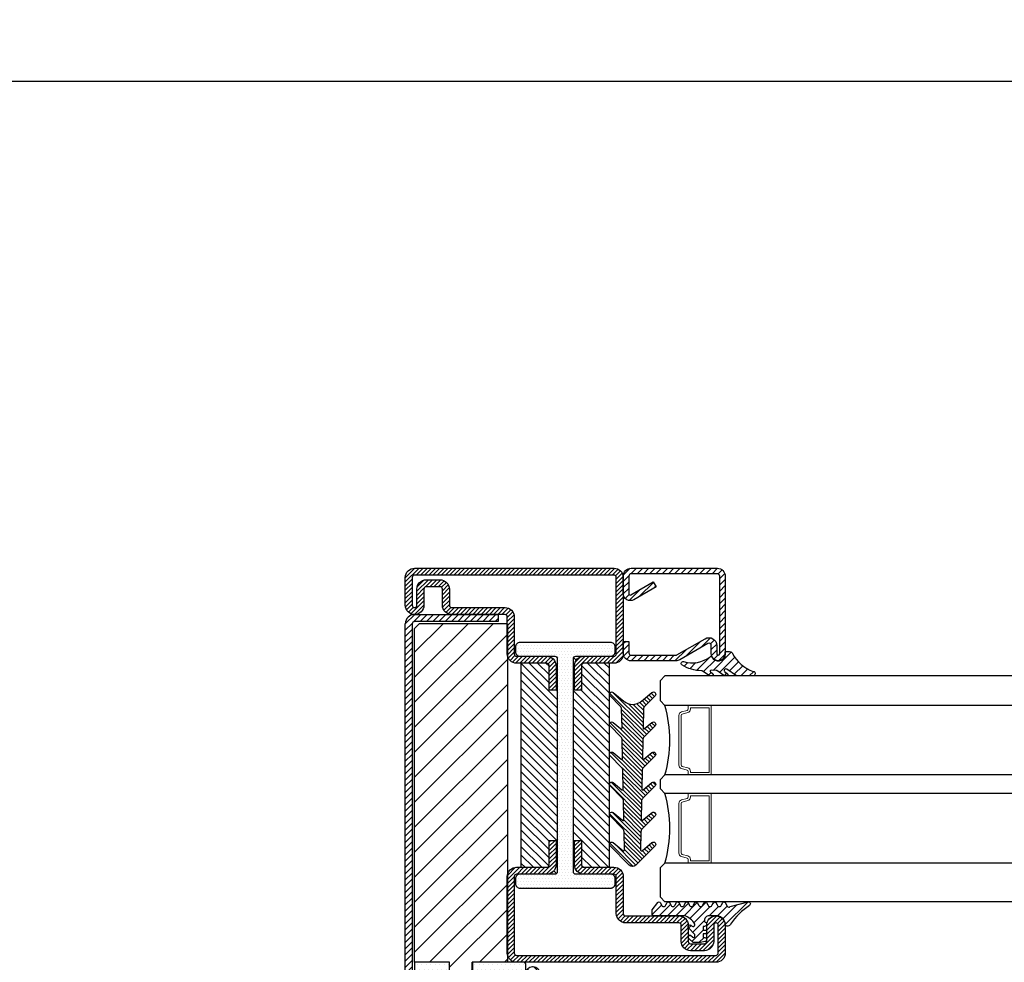
# Model space of a CAD drawing. Units: inches. Extents: x -169 to 277, y -1655 to -172.
# Drawn here: x -160 to -152, y -1634 to -1626 of the extents above; entities that cross this region are included whole.
import ezdxf

# ---------------------------------------------------------------- set-up
doc = ezdxf.new("R2010")
doc.units = ezdxf.units.IN
doc.header["$LTSCALE"] = 0.35
doc.header["$MEASUREMENT"] = 0
doc.header["$PDMODE"] = 34
doc.linetypes.add('AUSGEZOGEN', pattern=[0])
for name, color, linetype in [('GUARNIZIONI', 6, 'Continuous'), ('LINE', 7, 'Continuous'), ('PROFILE', 7, 'AUSGEZOGEN'), ('Retini', 8, 'Continuous'), ('VETRO', 151, 'Continuous')]:
    doc.layers.add(name, color=color, linetype=linetype)
doc.styles.add('Verdana', font='verdana.ttf', dxfattribs={"width": 0.7})
doc.dimstyles.new('Q_Fractional', dxfattribs={"dimscale": 0.35, "dimtxt": 0.25, "dimasz": 0.15625, "dimexe": 0.0625, "dimexo": 0.25, "dimgap": 0.05, "dimtad": 0, "dimdec": 4, "dimdsep": 46, "dimlunit": 5, "dimtxsty": 'Verdana', "dimblk": 'QArrow', "dimcen": 0.0625, "dimclrt": 256, "dimazin": 2, "dimtfac": 0.875, "dimtdec": 4, "dimtofl": 0, "dimtmove": 0, "dimatfit": 1, "dimldrblk": 'QArrow', "dimfxl": 1, "dimfrac": 2, "dimtolj": 1, "dimtzin": 0, "dimarcsym": 0})
pattern_1 = [(45, (0, 0), (-0.89803, 0.89803), [])]
pattern_2 = [(45, (-2044.6083, -1128.68664), (-0.4490128, 0.4490128), [])]

# ---------------------------------------------------------------- blocks, each defined once
blk = doc.blocks.new('P1007')
h = blk.add_hatch()
h.set_pattern_fill('LINE', color=256, scale=0.3, angle=45)
h.set_pattern_definition([(45, (-1919.1012, -1696.1849), (-0.6735192, 0.6735192), [])])
edge = h.paths.add_edge_path()
edge.add_arc((-16.7, 18.5), 0.5, -30, 90, ccw=False)
edge.add_line((-16.26, 18.25), (-19.77, 12.18))
edge.add_arc((-18.3, 11.33), 1.7, 150, 180)
edge.add_line((-20, 11.33), (-20, 1.7))
edge.add_arc((-18.3, 1.7), 1.7, 180, 270)
edge.add_line((-18.3, 0), (-15.79, 0))
edge.add_line((-15.79, 0), (-15.79, 1.2))
edge.add_line((-15.79, 1.2), (-18.3, 1.2))
edge.add_arc((-18.3, 1.7), 0.5, 180, 270, ccw=False)
edge.add_line((-18.8, 1.7), (-18.8, 11.33))
edge.add_arc((-18.3, 11.33), 0.5, 150, 180, ccw=False)
edge.add_line((-18.73, 11.58), (-15.22, 17.65))
edge.add_arc((-16.7, 18.5), 1.7, 330, 450)
edge.add_line((-16.7, 20.2), (-18.5, 20.2))
edge.add_arc((-18.5, 20.5), 0.3, 90, 270, ccw=False)
edge.add_line((-18.5, 20.8), (-1.7, 20.8))
edge.add_arc((-1.7, 20.3), 0.5, 0, 90, ccw=False)
edge.add_line((-1.2, 20.3), (-1.2, 1.7))
edge.add_arc((-1.7, 1.7), 0.5, -90, 0, ccw=False)
edge.add_line((-1.7, 1.2), (-5.5, 1.2))
edge.add_arc((-5.5, 1.5), 0.3, 150, 270, ccw=False)
edge.add_line((-5.76, 1.65), (-2.98, 6.48))
edge.add_line((-2.98, 6.48), (-4.01, 7.08))
edge.add_line((-4.01, 7.08), (-6.8, 2.25))
edge.add_arc((-5.5, 1.5), 1.5, 150, 270)
edge.add_line((-5.5, 0), (-1.7, 0))
edge.add_arc((-1.7, 1.7), 1.7, 270, 360)
edge.add_line((0, 1.7), (0, 20.3))
edge.add_arc((-1.7, 20.3), 1.7, 0, 90)
edge.add_line((-1.7, 22), (-18.5, 22))
edge.add_arc((-18.5, 20.5), 1.5, 90, 270)
edge.add_line((-18.5, 19), (-16.7, 19))
blk.add_lwpolyline([(-16.7, 19, -0.57735), (-16.26, 18.25), (-19.77, 12.18, 0.131652), (-20, 11.33), (-20, 1.7, 0.414214), (-18.3, 0), (-15.79, 0), (-15.79, 1.2), (-18.3, 1.2, -0.414214), (-18.8, 1.7), (-18.8, 11.33, -0.131652), (-18.73, 11.58), (-15.22, 17.65, 0.57735), (-16.7, 20.2), (-18.5, 20.2, -1), (-18.5, 20.8), (-1.7, 20.8, -0.414214), (-1.2, 20.3), (-1.2, 1.7, -0.414214), (-1.7, 1.2), (-5.5, 1.2, -0.57735), (-5.76, 1.65), (-2.98, 6.48), (-4.01, 7.08), (-6.8, 2.25, 0.57735), (-5.5, 0), (-1.7, 0, 0.414214), (0, 1.7), (0, 20.3, 0.414214), (-1.7, 22), (-18.5, 22, 1), (-18.5, 19)], format="xyb", close=True)
blk = doc.blocks.new('GE1011')
h = blk.add_hatch()
h.set_pattern_fill('LINE', color=256, scale=0.4, angle=45)
h.set_pattern_definition(pattern_1)
h.paths.add_polyline_path([(1.62, 3.07, -0.192847), (-2.26, 7.53, 0.965935), (-3.24, 7.45), (-3.24, 4.03, 0.153915), (-3.2, 3.92), (-1.76, 1.85, -0.36397), (-1.79, 1.47), (-1.88, 1.37, -0.466308), (-2.34, 1.41), (-2.7, 1.92, 0.73323), (-3.24, 1.75), (-3.24, 1.39, 0.153915), (-3.19, 1.22), (-2.11, -0.31, -0.145949), (-2.06, -0.48), (-2.03, -1.56, -0.745279), (-2.39, -1.68), (-2.7, -1.25, 0.73323), (-3.24, -1.42), (-3.24, -1.78, 0.153915), (-3.19, -1.95), (-2.19, -3.37, -0.158303), (-2.12, -3.61, 0.152105), (-0.88, -7.83, 0.861782), (-0.17, -7.49, -0.242011), (0.9, -1.76, 0.592124), (0.88, -1.42, -0.806349), (1.5, 1.45), (1.8, 1.45, 0.399382), (2, 1.64, 0.041338), (1.97, 2.54, 0.186181)])
blk.add_lwpolyline([(-3.19, 1.22), (-2.11, -0.31, -0.145949), (-2.06, -0.48), (-2.03, -1.56, -0.745279), (-2.39, -1.68), (-2.7, -1.25, 0.73323), (-3.24, -1.42), (-3.24, -1.78, 0.153915), (-3.19, -1.95), (-2.19, -3.37, -0.158303), (-2.12, -3.61, 0.152105), (-0.88, -7.83, 0.861782), (-0.17, -7.49, -0.242011), (0.9, -1.76, 0.592124), (0.88, -1.42, -0.806349), (1.5, 1.45), (1.8, 1.45, 0.399382), (2, 1.64, 0.041338), (1.97, 2.54, 0.186181), (1.62, 3.07), (1.62, 3.07, -0.192847), (-2.26, 7.53, 0.965935), (-3.24, 7.45), (-3.24, 4.03, 0.153915), (-3.2, 3.92), (-1.76, 1.85, -0.36397), (-1.79, 1.47), (-1.88, 1.37, -0.466308), (-2.34, 1.41), (-2.7, 1.92, 0.73323), (-3.24, 1.75), (-3.24, 1.39, 0.153915)], format="xyb", close=True)
blk = doc.blocks.new('GE1006')
h = blk.add_hatch()
h.set_pattern_fill('LINE', color=256, scale=0.4, angle=45)
h.set_pattern_definition(pattern_1)
h.paths.add_polyline_path([(8.17, 1.18), (8.65, 1.45, 0.573894), (8.65, 1.97), (8.17, 2.25, -0.810074), (8.17, 3.18), (8.65, 3.45, 0.573909), (8.65, 3.97), (8.17, 4.25, -0.810074), (8.17, 5.18), (8.65, 5.45, 0.574173), (8.65, 5.97), (7.85, 6.44, -0.513701), (7.79, 7.09), (8.8, 10.92, 0.787356), (8.09, 11.28, -0.088263), (4.01, 7.14, 0.193601), (3.52, 6.57, 0.550467), (4.2, 6.01, -0.234359), (5.8, 4.5), (5.8, 2.52, -0.41437), (4.8, 1.52), (4.55, 1.52, -0.166784), (4.36, 1.78, 1.036437), (3.49, 1.38, -0.521943), (3.4, 1.24), (2.7, 1.24), (2.7, 1.6, 0.954109), (1.89, 1.39, -0.561623), (1.8, 1.24), (1.1, 1.24), (1.1, 1.58, 0.911486), (0.21, 1.61), (0, 0.69, 0.056271), (0, 0.66), (0, -0.57, 0.019483), (0.03, -0.93), (0.81, -1.81, 0.148838), (1.19, -2, 0.537041), (1.64, -1.5), (1.2, -1.03, -0.639375), (1.3, -0.59), (1.81, -0.59), (3.15, -1.93, 0.170206), (3.36, -2, 0.812038), (3.7, -1.24, -0.849896), (3.81, -0.59), (3.98, -0.59, -0.239847), (5.8, -2.91), (5.8, -9.46, 0.414214), (6.1, -9.76), (7.1, -9.76), (8.71, -8.5, 0.487487), (8.65, -8.03), (8.17, -7.75, -0.810074), (8.17, -6.82), (8.65, -6.55, 0.573894), (8.65, -6.03), (8.17, -5.75, -0.810074), (8.17, -4.82), (8.65, -4.55, 0.573894), (8.65, -4.03), (8.17, -3.75, -0.810074), (8.17, -2.82), (8.65, -2.55, 0.573915), (8.65, -2.03), (8.17, -1.75, -0.810074), (8.17, -0.82), (8.65, -0.55, 0.573894), (8.65, -0.03), (8.17, 0.25, -0.810074)])
blk.add_lwpolyline([(8.65, -2.03), (8.17, -1.75, -0.810074), (8.17, -0.82), (8.65, -0.55, 0.574174), (8.65, -0.03), (8.17, 0.25, -0.810074), (8.17, 1.18), (8.65, 1.45, 0.574174), (8.65, 1.97), (8.17, 2.25, -0.810074), (8.17, 3.18), (8.65, 3.45, 0.574174), (8.65, 3.97), (8.17, 4.25, -0.810074), (8.17, 5.18), (8.65, 5.45, 0.574174), (8.65, 5.97), (7.85, 6.44, -0.513713), (7.79, 7.09), (8.8, 10.92, 0.882156), (8.04, 11.21, -0.086876), (4.01, 7.14, 0.193601), (3.52, 6.57, 0.432857), (4, 5.99), (4.28, 5.99, -0.22557), (5.8, 4.5), (5.8, 2.52, -0.414326), (4.8, 1.52), (4.55, 1.52, -0.166784), (4.36, 1.78, 0.778897), (3.5, 1.54), (3.5, 1.34, -0.414214), (3.4, 1.24), (2.8, 1.24, -0.414214), (2.7, 1.34), (2.7, 1.6, 0.999924), (1.9, 1.6), (1.9, 1.34, -0.414214), (1.8, 1.24), (1.2, 1.24, -0.414214), (1.1, 1.34), (1.1, 1.58, 0.911486), (0.21, 1.61), (0, 0.69, 0.056271), (0, 0.66), (0, -0.57, 0.019483), (0.03, -0.93), (0.81, -1.81, 0.151281), (1.19, -2), (1.25, -2, 0.486941), (1.64, -1.5), (1.15, -0.97), (1.15, -0.97, -0.522416), (1.3, -0.59), (1.76, -0.59, -0.19796), (1.84, -0.62), (3.1, -1.88, 0.226011), (3.36, -2), (3.49, -2, 0.678766), (3.72, -1.42), (3.58, -1.17, -0.678838), (3.81, -0.59), (3.98, -0.59, -0.239847), (5.8, -2.91), (5.8, -9.46, 0.414214), (6.1, -9.76), (7.1, -9.76), (8.65, -8.55, 0.574174), (8.65, -8.03), (8.17, -7.75, -0.810074), (8.17, -6.82), (8.65, -6.55, 0.574174), (8.65, -6.03), (8.17, -5.75, -0.810074), (8.17, -4.82), (8.65, -4.55, 0.574174), (8.65, -4.03), (8.17, -3.75, -0.810074), (8.17, -2.82), (8.65, -2.55, 0.574174), (8.65, -2.03)], format="xyb")
blk = doc.blocks.new('A$C775065FD')
at = {"color": 1, "ltscale": 2.5}
for p, q in [((-47, 2.5), (-50, 2.5)), ((-50.5, 2), (-50.5, -2.78)), ((-46.5, 2), (-46.5, 1)), ((-14, 1), (-46.5, 1)), ((-13.5, 1), (-34, 1)), ((-13.5, 1), (-12.5, 0)), ((-12.5, -17.5), (-12.5, 0)), ((-48.5, -1.5), (-48.5, -1.75)), ((-48.5, -1.75), (-45.7, -2.5)), ((-15, -1), (-48, -1)), ((-14.5, -15), (-14.5, -1.5)), ((-50.13, -3.26), (-45.75, -4.43)), ((-45.7, -2.5), (-35, -2.5)), ((-34.5, -3), (-34.5, -7)), ((-45.24, -4.5), (-37, -4.5)), ((-36.5, -5), (-36.5, -8.5)), ((-34.5, -7), (-28.02, -7)), ((-27.52, -11), (-27.52, -7.5)), ((-36, -9), (-30, -9)), ((-29.5, -9.5), (-29.5, -11.5)), ((-36.5, -12.5), (-36.5, -17)), ((-30, -12), (-36, -12)), ((-27.02, -11.5), (-18.49, -11.5)), ((-17.99, -15), (-17.99, -12)), ((-25, -13.5), (-19.99, -13.5)), ((-25, -17.5), (-25, -13.5)), ((-19.99, -17.5), (-19.99, -13.5)), ((-17.49, -15.5), (-15, -15.5)), ((-36, -17.5), (-25, -17.5)), ((-19.99, -17.5), (-12.5, -17.5))]:
    blk.add_line(p, q, dxfattribs=at)
for centre, radius, start, end in [((-50, 2), 0.5, 90, 180), ((-47, 2), 0.5, 0, 90), ((-48, -1.5), 0.5, 90, 180), ((-15, -1.5), 0.5, 360, 90), ((-50, -2.78), 0.5, 180, 255), ((-35, -3), 0.5, 0, 90), ((-45.24, -2.5), 2, 255, 270), ((-37, -5), 0.5, 0, 90), ((-28.02, -7.5), 0.5, 360, 90), ((-36, -8.5), 0.5, 180, 270), ((-30, -9.5), 0.5, 0, 90), ((-36, -12.5), 0.5, 90, 180), ((-30, -11.5), 0.5, 270, 0), ((-27.02, -11), 0.5, 180, 270), ((-18.49, -12), 0.5, 0, 90), ((-17.49, -15), 0.5, 180, 270), ((-15, -15), 0.5, 270, 360), ((-36, -17), 0.5, 180, 270)]:
    blk.add_arc(centre, radius, start, end, dxfattribs=at)
blk = doc.blocks.new('GE1142')
h = blk.add_hatch()
h.set_pattern_fill('LINE', color=256, scale=0.4, angle=45)
h.set_pattern_definition(pattern_1)
h.paths.add_polyline_path([(-0.6, 7), (-0.6, 5.71, -0.736241), (-0.87, 5.63), (-1.26, 6.19, 0.569888), (-1.69, 6.17, 0.135157), (-1.74, 5.77, 0.119755), (-1.65, 5.55), (-0.69, 4.21, -0.156241), (-0.6, 3.92), (-0.6, 3.12, -0.685655), (-0.86, 3.02), (-1.31, 3.51, 0.484013), (-1.69, 3.43, 0.12888), (-1.74, 3.06, 0.155981), (-1.62, 2.78), (-0.11, 1.12, 0.442582), (0.11, 1.12), (1.62, 2.78, 0.155981), (1.74, 3.06, 0.12888), (1.69, 3.43, 0.569888), (1.26, 3.46), (0.86, 3.02, -0.685655), (0.6, 3.12), (0.6, 3.92, -0.156241), (0.69, 4.21), (1.65, 5.55, 0.119755), (1.74, 5.77, 0.135157), (1.69, 6.17, 0.569888), (1.26, 6.19), (0.87, 5.63, -0.736241), (0.6, 5.71), (0.6, 6.6, -0.414214), (1, 7), (4.6, 7, 0.414214), (6, 8.4, 0.458504), (4.6, 10), (-4.6, 10, 0.414214), (-6, 8.6, 0.458504), (-4.6, 7)])
h.paths.add_polyline_path([(-4.6, 8, -0.414214), (-5, 8.4), (-5, 8.6, -0.414214), (-4.6, 9), (4.6, 9, -0.414214), (5, 8.6), (5, 8.4, -0.414214), (4.6, 8), (0, 8)], flags=16)
for points in [[(1.69, 3.43, 0.569888), (1.26, 3.46), (0.86, 3.02, -0.685655), (0.6, 3.12), (0.6, 3.92, -0.156241), (0.69, 4.21), (1.65, 5.55, 0.119755), (1.74, 5.77, 0.135157), (1.69, 6.17, 0.569888), (1.26, 6.19), (0.87, 5.63, -0.736241), (0.6, 5.71), (0.6, 6.6, -0.414214), (1, 7), (4.6, 7, 0.414214), (6, 8.4), (6, 8.6, 0.414214), (4.6, 10), (-4.6, 10, 0.414214), (-6, 8.6), (-6, 8.4, 0.414214), (-4.6, 7), (-0.6, 7), (-0.6, 5.71, -0.736241), (-0.87, 5.63), (-1.26, 6.19, 0.569888), (-1.69, 6.17, 0.135157), (-1.74, 5.77, 0.119755), (-1.65, 5.55), (-0.69, 4.21, -0.156241), (-0.6, 3.92), (-0.6, 3.12, -0.685655), (-0.86, 3.02), (-1.26, 3.46, 0.569888), (-1.69, 3.43, 0.12888), (-1.74, 3.06, 0.155981), (-1.62, 2.78), (-0.11, 1.12, 0.442582), (0.11, 1.12), (1.62, 2.78, 0.155981), (1.74, 3.06, 0.12888)], [(-5, 8.6), (-5, 8.4, 0.414214), (-4.6, 8), (0, 8), (4.6, 8, 0.414214), (5, 8.4), (5, 8.6, 0.414214), (4.6, 9), (-4.6, 9, 0.414214)]]:
    blk.add_lwpolyline(points, format="xyb", close=True)
blk = doc.blocks.new('A$C3ED574D3')
h = blk.add_hatch()
h.set_pattern_fill('LINE', color=256, scale=0.15, angle=45)
h.set_pattern_definition([(45, (0, 0), (-0.3367596, 0.3367596), [])])
h.paths.add_polyline_path([(9, 19.5), (0, 19.5, 0.414214), (-1, 18.5), (-1, -27.05, 0.414214), (0, -28.05), (16.5, -28.05), (16.5, -27.3), (0, -27.3, -0.414214), (-0.25, -27.05), (-0.25, 18.5, -0.414214), (0, 18.75), (9, 18.75)])
h = blk.add_hatch()
h.set_pattern_fill('LINE', color=30, scale=0.6, angle=45)
h.set_pattern_definition([(45, (0, 0), (-1.34704, 1.34704), [])])
h.paths.add_polyline_path([(10, 18.5), (0.5, 18.5), (0, 18), (0, -18), (3.77, -18), (3.77, -19.95), (6.22, -19.95), (6.22, -18), (10, -18)])
h = blk.add_hatch()
h.set_pattern_fill('DOTS', color=8, scale=0.3)
h.set_pattern_definition([(0, (0, 0), (0.238125, 0.47625), [0, -0.47625])])
h.paths.add_polyline_path([(12, -18.41), (12, -18.25, 0.414214), (11.75, -18), (6.25, -18), (6.25, -20), (3.75, -20), (3.75, -18), (0, -18), (0, -26.75), (0.5, -27.25), (10.75, -27.25), (17, -27.25), (17, -27.75, 0.414214), (17.25, -28), (18.75, -28, 0.414214), (19, -27.75), (19, -25.36, 0.339454), (18.81, -25.12), (16.63, -24.53, 0.065543), (16.37, -24.5), (12.25, -24.5, -0.228077), (12.05, -24.41), (12, -24.41), (12, -22.5, 0.414214), (11.75, -22.25), (11.31, -22.25), (11.32, -22.26, -0.916331), (10.96, -22.43), (10.85, -22.25), (9.94, -22.25), (9.94, -22.26, -0.916331), (9.58, -22.43), (9.48, -22.25), (8.75, -22.25, -0.414214), (8.5, -22), (8.5, -21, -0.414214), (8.75, -20.75), (9.37, -20.75), (9.58, -20.38, -0.916331), (9.94, -20.55), (9.87, -20.75), (10.74, -20.75), (10.96, -20.38, -0.916331), (11.32, -20.55), (11.24, -20.75), (11.75, -20.75, 0.414214), (12, -20.5)])
h.paths.add_polyline_path([(7.51, -21.25), (7.51, -23, 0.414214), (7.76, -23.25), (11, -23.25), (11, -25.25, 0.414214), (11.25, -25.5), (16.6, -25.5), (18, -25.87), (18, -26, -0.414214), (17.75, -26.25), (1.25, -26.25, -0.414214), (1, -26), (1, -19.25, -0.414214), (1.25, -19), (2.5, -19, -0.414214), (2.75, -19.25), (2.75, -20.75, 0.414214), (3, -21), (7.26, -21, -0.414214)], flags=16)
h.paths.add_polyline_path([(9.58, -20.38), (9.37, -20.75), (9.87, -20.75), (9.94, -20.55, 0.916331)], flags=16)
h.paths.add_polyline_path([(10.96, -20.38), (10.74, -20.75), (11.24, -20.75), (11.32, -20.55, 0.916331)], flags=16)
h.paths.add_polyline_path([(11.32, -22.26), (11.31, -22.25), (10.85, -22.25), (10.96, -22.43, 0.916331)], flags=16)
h.paths.add_polyline_path([(9.94, -22.26), (9.94, -22.25), (9.48, -22.25), (9.58, -22.43, 0.916331)], flags=16)
for p, q in [((0, 19.5), (9, 19.5)), ((9, 19.5), (9, 18.75)), ((-1, -27.05), (-1, 18.5)), ((-0.25, 18.5), (-0.25, -27.05)), ((9, 18.75), (0, 18.75)), ((0, -27.3), (16.5, -27.3)), ((16.5, -28.05), (16.5, -27.3)), ((16.5, -28.05), (0, -28.05))]:
    blk.add_line(p, q)
at = {"color": 30}
for p, q in [((0, 18), (0.5, 18.5)), ((10, 18.5), (0.5, 18.5)), ((10, 18.5), (10, -18)), ((0, -18), (0, 18)), ((3.77, -18), (0, -18)), ((3.77, -19.95), (3.77, -18)), ((6.22, -19.95), (6.22, -18)), ((10, -18), (6.22, -18)), ((6.22, -19.95), (3.77, -19.95))]:
    blk.add_line(p, q, dxfattribs=at)
for centre, radius, start, end in [((0, 18.5), 1, 90, 180), ((0, 18.5), 0.25, 90, 180), ((0, -27.05), 1, 180, 270), ((0, -27.05), 0.25, 180, 270)]:
    blk.add_arc(centre, radius, start, end)
at = {"color": 1, "xscale": 0.5, "yscale": 0.5, "zscale": 0.5, "rotation": 180}
blk.add_blockref('A$C775065FD', (-6.25, -26.75), dxfattribs=at)
at = {"layer": 'GUARNIZIONI', "xscale": 0.4999999999999983, "yscale": 0.4999999999999983, "zscale": 0.4999999999999983, "rotation": 270}
blk.add_blockref('GE1142', (8.5, -21.5), dxfattribs=at)
blk = doc.blocks.new('GE1007TT')
h = blk.add_hatch()
h.set_pattern_fill('LINE', color=256, scale=0.2, angle=45)
h.set_pattern_definition([(45, (-1851.9636, -1183.2788), (-0.4490128, 0.4490128), [])])
edge = h.paths.add_edge_path()
edge.add_arc((0, -3), 3, 50.3378, 129.6622, ccw=False)
edge.add_line((1.91, -0.69), (4.18, -2.57))
edge.add_arc((4.5, -2.18), 0.5, 230.3378, 405.054)
edge.add_line((4.85, -1.83), (2.64, 0.38))
edge.add_arc((3.35, 1.09), 1, 181.1392, 225.054, ccw=False)
edge.add_line((2.35, 1.07), (2.27, 5.09))
edge.add_arc((2.46, 5.1), 0.19, 50.2974, 181.1392, ccw=False)
edge.add_line((2.58, 5.24), (4.18, 3.91))
edge.add_arc((4.5, 4.29), 0.5, 230.2974, 405.0501)
edge.add_line((4.85, 4.65), (2.51, 6.99))
edge.add_arc((3.21, 7.7), 1, 181.1392, 225.0501, ccw=False)
edge.add_line((2.21, 7.68), (2.13, 11.68))
edge.add_arc((2.32, 11.68), 0.19, 50.3445, 181.1392, ccw=False)
edge.add_line((2.45, 11.83), (4.18, 10.39))
edge.add_arc((4.5, 10.77), 0.5, 230.3445, 405.0474)
edge.add_line((4.85, 11.13), (2.38, 13.6))
edge.add_arc((3.08, 14.31), 1, 181.1392, 225.0474, ccw=False)
edge.add_line((2.08, 14.29), (2, 18.27))
edge.add_arc((2.19, 18.27), 0.19, 50.3848, 181.1392, ccw=False)
edge.add_line((2.31, 18.42), (4.18, 16.87))
edge.add_arc((4.5, 17.25), 0.498, 230.3848, 405.045)
edge.add_line((4.85, 17.61), (2.24, 20.21))
edge.add_arc((2.95, 20.92), 1, 181.1392, 225.045, ccw=False)
edge.add_line((1.95, 20.9), (1.87, 24.86))
edge.add_arc((2.06, 24.86), 0.19, 50.977, 181.1392, ccw=False)
edge.add_line((2.18, 25.01), (4.21, 23.36))
edge.add_arc((4.52, 23.74), 0.484, 230.977, 405)
edge.add_line((4.86, 24.08), (2.11, 26.83))
edge.add_arc((2.82, 27.53), 1, 181.1392, 225, ccw=False)
edge.add_line((1.82, 27.51), (1.74, 31.44))
edge.add_arc((1.93, 31.45), 0.19, 50.5048, 181.1392, ccw=False)
edge.add_line((2.05, 31.59), (4.19, 29.83))
edge.add_arc((4.5, 30.21), 0.495, 230.5048, 405.0285)
edge.add_line((4.85, 30.56), (0.71, 34.71))
edge.add_arc((0, 34), 1, 45.0285, 134.9715)
edge.add_line((-0.71, 34.71), (-4.85, 30.56))
edge.add_arc((-4.5, 30.21), 0.495, 134.9715, 309.4952)
edge.add_line((-4.19, 29.83), (-2.05, 31.59))
edge.add_arc((-1.93, 31.45), 0.19, -1.1392, 129.4952, ccw=False)
edge.add_line((-1.74, 31.44), (-1.82, 27.51))
edge.add_arc((-2.82, 27.53), 1, 315, 358.8608, ccw=False)
edge.add_line((-2.11, 26.83), (-4.86, 24.08))
edge.add_arc((-4.52, 23.74), 0.484, 135, 309.023)
edge.add_line((-4.21, 23.36), (-2.18, 25.01))
edge.add_arc((-2.06, 24.86), 0.19, -1.1392, 129.023, ccw=False)
edge.add_line((-1.87, 24.86), (-1.95, 20.9))
edge.add_arc((-2.95, 20.92), 1, 314.955, 358.8608, ccw=False)
edge.add_line((-2.24, 20.21), (-4.85, 17.61))
edge.add_arc((-4.5, 17.25), 0.498, 134.955, 309.6152)
edge.add_line((-4.18, 16.87), (-2.31, 18.42))
edge.add_arc((-2.19, 18.27), 0.19, -1.1392, 129.6152, ccw=False)
edge.add_line((-2, 18.27), (-2.08, 14.29))
edge.add_arc((-3.08, 14.31), 1, 314.9526, 358.8608, ccw=False)
edge.add_line((-2.38, 13.6), (-4.85, 11.13))
edge.add_arc((-4.5, 10.77), 0.5, 134.9526, 309.6555)
edge.add_line((-4.18, 10.39), (-2.45, 11.83))
edge.add_arc((-2.32, 11.68), 0.19, -1.1392, 129.6555, ccw=False)
edge.add_line((-2.13, 11.68), (-2.21, 7.68))
edge.add_arc((-3.21, 7.7), 1, 314.9499, 358.8608, ccw=False)
edge.add_line((-2.51, 6.99), (-4.85, 4.65))
edge.add_arc((-4.5, 4.29), 0.5, 134.9499, 309.7026)
edge.add_line((-4.18, 3.91), (-2.58, 5.24))
edge.add_arc((-2.46, 5.1), 0.19, -1.1392, 129.7026, ccw=False)
edge.add_line((-2.27, 5.09), (-2.35, 1.07))
edge.add_arc((-3.35, 1.09), 1, 314.946, 358.8608, ccw=False)
edge.add_line((-2.64, 0.38), (-4.85, -1.83))
edge.add_arc((-4.5, -2.18), 0.5, 134.946, 309.6622)
edge.add_line((-4.18, -2.57), (-1.91, -0.69))
blk.add_lwpolyline([(-1.91, -0.69, -0.360635), (1.91, -0.69), (4.18, -2.57, 0.954921), (4.85, -1.83), (2.64, 0.38, -0.193994), (2.35, 1.07), (2.27, 5.09, -0.642246), (2.58, 5.24), (4.18, 3.91, 0.955226), (4.85, 4.65), (2.51, 6.99, -0.193977), (2.21, 7.68), (2.13, 11.68, -0.641956), (2.45, 11.83), (4.18, 10.39, 0.954811), (4.85, 11.13), (2.38, 13.6, -0.193965), (2.08, 14.29), (2, 18.27, -0.641708), (2.31, 18.42), (4.18, 16.87, 0.954455), (4.85, 17.61), (2.24, 20.21, -0.193954), (1.95, 20.9), (1.87, 24.86, -0.638066), (2.18, 25.01), (4.21, 23.36, 0.949155), (4.86, 24.08), (2.11, 26.83, -0.19375), (1.82, 27.51), (1.74, 31.44, -0.640969), (2.05, 31.59), (4.19, 29.83, 0.953317), (4.85, 30.56), (0.71, 34.71, 0.413922), (-0.71, 34.71), (-4.85, 30.56, 0.953317), (-4.19, 29.83), (-2.05, 31.59, -0.640969), (-1.74, 31.44), (-1.82, 27.51, -0.19375), (-2.11, 26.83), (-4.86, 24.08, 0.949155), (-4.21, 23.36), (-2.18, 25.01, -0.638066), (-1.87, 24.86), (-1.95, 20.9, -0.193954), (-2.24, 20.21), (-4.85, 17.61, 0.954455), (-4.18, 16.87), (-2.31, 18.42, -0.641708), (-2, 18.27), (-2.08, 14.29, -0.193965), (-2.38, 13.6), (-4.85, 11.13, 0.954811), (-4.18, 10.39), (-2.45, 11.83, -0.641956), (-2.13, 11.68), (-2.21, 7.68, -0.193977), (-2.51, 6.99), (-4.85, 4.65, 0.955226), (-4.18, 3.91), (-2.58, 5.24, -0.642246), (-2.27, 5.09), (-2.35, 1.07, -0.193994), (-2.64, 0.38), (-4.85, -1.83, 0.954921), (-4.18, -2.57)], format="xyb", close=True)
blk = doc.blocks.new('P1303')
h = blk.add_hatch()
h.set_pattern_fill('LINE', color=9, scale=0.2, angle=45)
h.set_pattern_definition(pattern_2)
h.paths.add_polyline_path([(47, -2, 0.414214), (45, 0), (2, 0, 0.414214), (0, -2), (0, -8, 1), (4, -8), (4, -4.5, -0.414214), (4.5, -4), (7.5, -4, -0.414214), (8, -4.5), (8, -8, 0.414214), (10, -10), (21.5, -10, -0.414214), (22, -10.5), (22, -18.5, 0.414214), (24, -20.5), (30.5, -20.5, -0.414214), (31, -21), (31, -26.3), (32.5, -26.3), (32.5, -21, 0.414214), (30.5, -19), (24, -19, -0.414214), (23.5, -18.5), (23.5, -10.5, 0.414214), (21.5, -8.5), (10, -8.5, -0.414214), (9.5, -8), (9.5, -4.5, 0.414214), (7.5, -2.5), (4.5, -2.5, 0.414214), (2.5, -4.5), (2.5, -8, -1), (1.5, -8), (1.5, -2, -0.414214), (2, -1.5), (45, -1.5, -0.414214), (45.5, -2), (45.5, -18.5, -0.414214), (45, -19), (38.5, -19, 0.414214), (36.5, -21), (36.5, -26.3), (38, -26.3), (38, -21, -0.414214), (38.5, -20.5), (45, -20.5, 0.414214), (47, -18.5)])
h = blk.add_hatch()
h.set_pattern_fill('DOTS', color=8, scale=0.4)
h.set_pattern_definition([(0, (-2044.6083, -1128.68664), (0.3175, 0.635), [0, -0.635])])
h.paths.add_polyline_path([(36.75, -66), (44.25, -66, -0.414214), (45.25, -67), (45.25, -68, -0.414214), (44.25, -69), (24.75, -69, -0.414214), (23.75, -68), (23.75, -67, -0.414214), (24.75, -66), (32.25, -66, 0.414214), (32.75, -65.5), (32.75, -19.5, 0.414214), (32.25, -19), (24.75, -19, -0.414214), (23.75, -18), (23.75, -17, -0.414214), (24.75, -16), (44.25, -16, -0.414214), (45.25, -17), (45.25, -18, -0.414214), (44.25, -19), (36.75, -19, 0.414214), (36.25, -19.5), (36.25, -65.5, 0.414214)])
h = blk.add_hatch()
h.set_pattern_fill('ANSI31', color=30, scale=0.4, angle=90, style=0)
h.set_pattern_definition([(135, (-2044.6083, -1128.6866), (-0.8980256, -0.8980256), [])])
h.paths.add_polyline_path([(44, -20.5), (38.5, -20.5, 0.414214), (38, -21), (38, -26.3), (36.5, -26.3), (36.5, -21, -0.414214), (38.5, -19), (36.75, -19, 0.414214), (36.25, -19.5), (36.25, -65.5, 0.414214), (36.75, -66), (38.5, -66, -0.414214), (36.5, -64), (36.5, -58.7), (38, -58.7), (38, -64, 0.414214), (38.5, -64.5), (44, -64.5)])
h.paths.add_polyline_path([(32.75, -19.5, 0.414214), (32.25, -19), (30.5, -19, -0.414214), (32.5, -21), (32.5, -26.3), (31, -26.3), (31, -21, 0.414214), (30.5, -20.5), (25, -20.5), (25, -64.5), (30.5, -64.5, 0.414214), (31, -64), (31, -58.7), (32.5, -58.7), (32.5, -64, -0.414214), (30.5, -66), (32.25, -66, 0.414214), (32.75, -65.5)])
h = blk.add_hatch()
h.set_pattern_fill('LINE', color=9, scale=0.2, angle=45)
h.set_pattern_definition(pattern_2)
h.paths.add_polyline_path([(22, -83, 0.414214), (24, -85), (67, -85, 0.414214), (69, -83), (69, -77, 1), (65, -77), (65, -80.5, -0.414214), (64.5, -81), (61.5, -81, -0.414214), (61, -80.5), (61, -77, 0.414214), (59, -75), (47.5, -75, -0.414214), (47, -74.5), (47, -66.5, 0.414214), (45, -64.5), (38.5, -64.5, -0.414214), (38, -64), (38, -58.7), (36.5, -58.7), (36.5, -64, 0.414214), (38.5, -66), (45, -66, -0.414214), (45.5, -66.5), (45.5, -74.5, 0.414214), (47.5, -76.5), (59, -76.5, -0.414214), (59.5, -77), (59.5, -80.5, 0.414214), (61.5, -82.5), (64.5, -82.5, 0.414214), (66.5, -80.5), (66.5, -77, -1), (67.5, -77), (67.5, -83, -0.414214), (67, -83.5), (24, -83.5, -0.414214), (23.5, -83), (23.5, -66.5, -0.414214), (24, -66), (30.5, -66, 0.414214), (32.5, -64), (32.5, -58.7), (31, -58.7), (31, -64, -0.414214), (30.5, -64.5), (24, -64.5, 0.414214), (22, -66.5)])
at = {"color": 30}
for p, q in [((25, -20.5), (25, -64.5)), ((44, -20.5), (44, -64.5))]:
    blk.add_line(p, q, dxfattribs=at)
for points in [[(36.5, -26.3), (36.5, -21, -0.414214), (38.5, -19), (45, -19, 0.414214), (45.5, -18.5), (45.5, -2, 0.414214), (45, -1.5), (2, -1.5, 0.414214), (1.5, -2), (1.5, -8, 1), (2.5, -8), (2.5, -4.5, -0.414214), (4.5, -2.5), (7.5, -2.5, -0.414214), (9.5, -4.5), (9.5, -8, 0.414214), (10, -8.5), (21.5, -8.5, -0.414214), (23.5, -10.5), (23.5, -18.5, 0.414214), (24, -19), (30.5, -19, -0.414214), (32.5, -21), (32.5, -26.3), (31, -26.3), (31, -21, 0.414214), (30.5, -20.5), (24, -20.5, -0.414214), (22, -18.5), (22, -10.5, 0.414214), (21.5, -10), (10, -10, -0.414214), (8, -8), (8, -4.5, 0.414214), (7.5, -4), (4.5, -4, 0.414214), (4, -4.5), (4, -8, -1), (0, -8), (0, -2, -0.414214), (2, 0), (45, 0, -0.414214), (47, -2), (47, -18.5, -0.414214), (45, -20.5), (38.5, -20.5, 0.414214), (38, -21), (38, -26.3)], [(32.5, -58.7), (32.5, -64, -0.414214), (30.5, -66), (24, -66, 0.414214), (23.5, -66.5), (23.5, -83, 0.414214), (24, -83.5), (67, -83.5, 0.414214), (67.5, -83), (67.5, -77, 1), (66.5, -77), (66.5, -80.5, -0.414214), (64.5, -82.5), (61.5, -82.5, -0.414214), (59.5, -80.5), (59.5, -77, 0.414214), (59, -76.5), (47.5, -76.5, -0.414214), (45.5, -74.5), (45.5, -66.5, 0.414214), (45, -66), (38.5, -66, -0.414214), (36.5, -64), (36.5, -58.7), (38, -58.7), (38, -64, 0.414214), (38.5, -64.5), (45, -64.5, -0.414214), (47, -66.5), (47, -74.5, 0.414214), (47.5, -75), (59, -75, -0.414214), (61, -77), (61, -80.5, 0.414214), (61.5, -81), (64.5, -81, 0.414214), (65, -80.5), (65, -77, -1), (69, -77), (69, -83, -0.414214), (67, -85), (24, -85, -0.414214), (22, -83), (22, -66.5, -0.414214), (24, -64.5), (30.5, -64.5, 0.414214), (31, -64), (31, -58.7)]]:
    blk.add_lwpolyline(points, format="xyb", close=True)
at = {"color": 1}
blk.add_lwpolyline([(44.25, -69, 0.414214), (45.25, -68), (45.25, -67, 0.414214), (44.25, -66), (36.75, -66, -0.414214), (36.25, -65.5), (36.25, -19.5, -0.414214), (36.75, -19), (44.25, -19, 0.414214), (45.25, -18), (45.25, -17, 0.414214), (44.25, -16), (24.75, -16, 0.414214), (23.75, -17), (23.75, -18, 0.414214), (24.75, -19), (32.25, -19, -0.414214), (32.75, -19.5), (32.75, -65.5, -0.414214), (32.25, -66), (24.75, -66, 0.414214), (23.75, -67), (23.75, -68, 0.414214), (24.75, -69)], format="xyb", close=True, dxfattribs=at)
blk = doc.blocks.new('QArrow')
blk.add_solid([(-1, 0.354), (-1, -0.354), (0, 0)])
blk = doc.blocks.new('*D44')
at = {"layer": 'Defpoints', "color": 0}
for p in [(-124.0547, -1626.4037), (-167.268, -1630.443), (-124.0547, -1630.443)]:
    blk.add_point(p, dxfattribs=at)
at = {"layer": 'LINE', "color": 0, "linetype": 'ByBlock', "lineweight": -2}
for p, q in [((-167.268, -1630.093), (-167.268, -1626.3162)), ((-124.0547, -1630.093), (-124.0547, -1626.3162)), ((-167.0492, -1626.4037), (-146.6919, -1626.4037)), ((-124.2735, -1626.4037), (-144.6309, -1626.4037))]:
    blk.add_line(p, q, dxfattribs=at)
at = {"layer": 'LINE', "color": 0, "lineweight": -2, "xscale": 0.2187499999999998, "yscale": 0.2187499999999998, "zscale": 0.2187499999999998, "rotation": 180}
blk.add_blockref('QArrow', (-167.268, -1626.4037), dxfattribs=at)
at = {"layer": 'LINE', "color": 0, "lineweight": -2, "xscale": 0.2187499999999998, "yscale": 0.2187499999999998, "zscale": 0.2187499999999998}
blk.add_blockref('QArrow', (-124.0547, -1626.4037), dxfattribs=at)
at = {"layer": 'LINE', "insert": (-145.6614, -1626.4037), "char_height": 0.35, "attachment_point": 5, "style": 'Verdana'}
blk.add_mtext('\\A1;NET WIDTH', dxfattribs=at)

msp = doc.modelspace()

# ---------------------------------------------------------------- linework, layer by layer
at = {"layer": 'Retini'}
for centre in [(-155.98324, -1632.00289), (-155.98324, -1632.75092)]:
    msp.add_arc(centre, 1.076, 344.072558, 15.927442, dxfattribs=at)
at = {"layer": 'VETRO'}
for p, q in [((-154.98792, -1631.4958), (-154.94855, -1631.45643)), ((-154.98792, -1631.66824), (-154.98792, -1631.4958)), ((-147.92493, -1631.45643), (-154.94855, -1631.45643)), ((-154.94855, -1631.70761), (-154.98792, -1631.66824)), ((-147.92493, -1631.70761), (-154.94855, -1631.70761)), ((-154.98792, -1632.33753), (-154.94855, -1632.29816)), ((-154.98792, -1632.41627), (-154.98792, -1632.33753)), ((-147.92493, -1632.29816), (-154.94855, -1632.29816)), ((-154.94855, -1632.45564), (-154.98792, -1632.41627)), ((-147.92493, -1632.45564), (-154.94855, -1632.45564)), ((-154.98792, -1633.08556), (-154.94855, -1633.04619)), ((-154.98792, -1633.33675), (-154.98792, -1633.08556)), ((-147.92493, -1633.04619), (-154.94855, -1633.04619)), ((-154.94855, -1633.37612), (-154.98792, -1633.33675)), ((-147.92493, -1633.37612), (-154.94855, -1633.37612))]:
    msp.add_line(p, q, dxfattribs=at)
at = {"layer": 'VETRO', "color": 7, "linetype": 'Continuous', "lineweight": 9}
for points in [[(-154.76045, -1631.74933), (-154.8071, -1631.76183, 0.3394551), (-154.83044, -1631.79225), (-154.83044, -1632.21353, 0.3394551), (-154.8071, -1632.24395), (-154.76045, -1632.25645, -0.3394551), (-154.7517, -1632.26786), (-154.7517, -1632.29816), (-154.55485, -1632.29816), (-154.55485, -1631.70761), (-154.7517, -1631.70761), (-154.7517, -1631.73792, -0.3394551)], [(-154.802, -1631.78084, 0.3394551), (-154.81076, -1631.79225), (-154.81076, -1632.21353, 0.3394551), (-154.802, -1632.22494), (-154.75536, -1632.23744, -0.3394551), (-154.73202, -1632.26786), (-154.73202, -1632.27848), (-154.57453, -1632.27848), (-154.57453, -1631.7273), (-154.73202, -1631.7273), (-154.73202, -1631.73792, -0.3394551), (-154.75536, -1631.76834)], [(-154.76045, -1632.49736), (-154.8071, -1632.50986, 0.3394551), (-154.83044, -1632.54028), (-154.83044, -1632.96156, 0.3394551), (-154.8071, -1632.99198), (-154.76045, -1633.00448, -0.3394551), (-154.7517, -1633.01589), (-154.7517, -1633.04619), (-154.55485, -1633.04619), (-154.55485, -1632.45564), (-154.7517, -1632.45564), (-154.7517, -1632.48595, -0.3394551)], [(-154.802, -1632.52887, 0.3394551), (-154.81076, -1632.54028), (-154.81076, -1632.96156, 0.3394551), (-154.802, -1632.97297), (-154.75536, -1632.98547, -0.3394551), (-154.73202, -1633.01589), (-154.73202, -1633.02651), (-154.57453, -1633.02651), (-154.57453, -1632.47533), (-154.73202, -1632.47533), (-154.73202, -1632.48595, -0.3394551), (-154.75536, -1632.51637)]]:
    msp.add_lwpolyline(points, format="xyb", close=True, dxfattribs=at)

# ---------------------------------------------------------------- block references
at = {"xscale": -0.0393700787401575, "yscale": 0.0393700787401575, "zscale": 0.0393700787401575, "rotation": 270}
msp.add_blockref('P1007', (-155.30288, -1630.54147), dxfattribs=at)
at = {"layer": 'GUARNIZIONI', "xscale": -0.0393700787401575, "yscale": 0.0393700787401575, "zscale": 0.0393700787401575}
for name, p, rotation in [('GE1011', (-154.49579, -1631.32887), 270), ('GE1007TT', (-155.2242, -1631.69844), 180), ('GE1006', (-154.67296, -1633.72251), 270)]:
    msp.add_blockref(name, p, dxfattribs=dict(at, rotation=rotation))
at = {"layer": 'PROFILE', "xscale": 0.0393890521360884, "yscale": 0.0393890521360884, "zscale": 0.0393890521360884, "rotation": 180}
msp.add_blockref('P1303', (-154.43632, -1633.88954), dxfattribs=at)
at = {"layer": 'PROFILE', "xscale": 0.0787781042721847, "yscale": 0.0787781042721847, "zscale": 0.0787781042721847}
msp.add_blockref('A$C3ED574D3', (-157.07528, -1632.47153), dxfattribs=at)

# ---------------------------------------------------------------- dimensions: what is measured, and where the dimension line sits
at = {"layer": 'LINE'}
dim = msp.add_linear_dim(base=(-124.05475, -1626.40371), p1=(-167.26798, -1630.44305), p2=(-124.05475, -1630.44305), text='NET WIDTH', dimstyle='Q_Fractional', override={"dimscale": 1.4, "dimpost": '"', "dimfxl": 1.25, "dimarcsym": 1}, dxfattribs=at)
dim.commit()
dim.dimension.update_dxf_attribs({"geometry": '*D44', "text_midpoint": (-145.66137, -1626.40371), "dimtype": 160})

doc.saveas('drawing.dxf')
